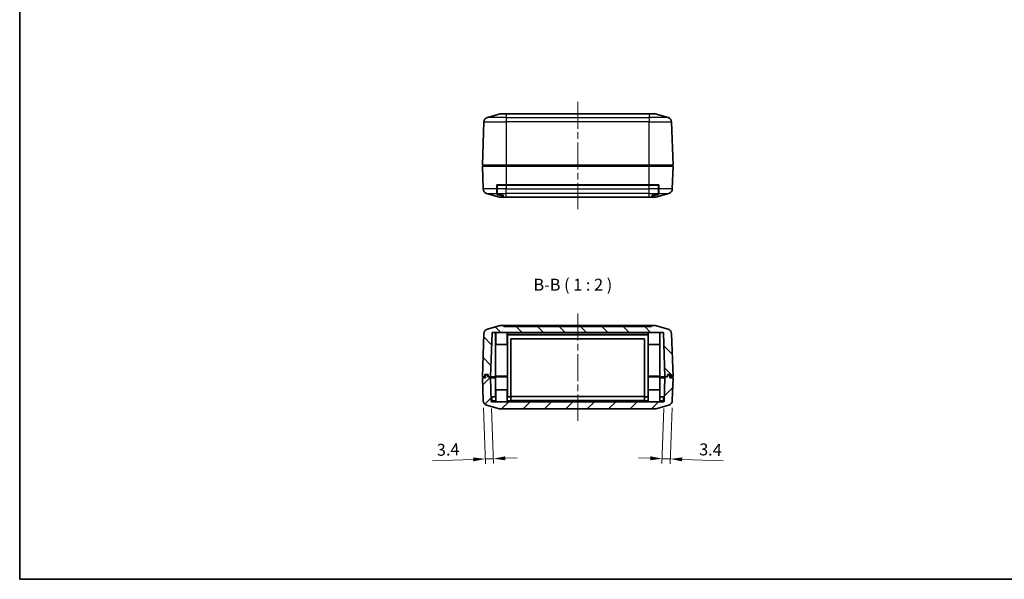
# Model space of a CAD drawing. Units: millimetres. Extents: x 0 to 3469, y 0 to 562.
# Drawn here: x 802 to 1215, y 0 to 235 of the extents above; entities that cross this region are included whole.
import ezdxf

# ---------------------------------------------------------------- set-up
doc = ezdxf.new("R2010")
doc.units = ezdxf.units.MM
doc.header["$LTSCALE"] = 2
doc.linetypes.add('CHAIN', pattern=[0.3543, 0.2362, -0.0295, 0.0591, -0.0295])
doc.layers.get('Defpoints').update_dxf_attribs({"lineweight": 25})
for name, color, linetype, lineweight in [('Border (ISO)', 7, 'Continuous', 35), ('Centerline (ISO)', 131, 'Continuous', 18), ('Dimension (ISO)', 7, 'Continuous', 18), ('Hatch (ISO)', 1, 'Continuous', 18), ('Symbol (ISO)', 7, 'Continuous', 18), ('Visible (ISO)', 7, 'Continuous', 35), ('Visible Narrow (ISO)', 7, 'Continuous', 25)]:
    doc.layers.add(name, color=color, linetype=linetype, lineweight=lineweight)
doc.styles.add('Note Text (TK)', font='txt')
doc.dimstyles.new('Default - Method 1b (TK)', dxfattribs={"dimscale": 2, "dimtxt": 2.5, "dimasz": 2.5, "dimexe": 1, "dimexo": 1.5, "dimgap": 1, "dimtad": 1, "dimtoh": 1, "dimrnd": 1e-08, "dimdsep": 46, "dimtxsty": 'Note Text (TK)', "dimcen": 0.09, "dimdle": 5, "dimclrd": 100, "dimclre": 100, "dimclrt": 7, "dimadec": 1, "dimazin": 1, "dimtfac": 1, "dimtmove": 0, "dimatfit": 3, "dimfxl": 1, "dimtolj": 1, "dimlwd": -1, "dimlwe": -1, "dimarcsym": 0})

# ---------------------------------------------------------------- blocks, each defined once
blk = doc.blocks.new('図面枠 tk図枠')
at = {"layer": 'Border (ISO)'}
for p, q in [((14.5, 289), (14.5, 8)), ((14.5, 8), (405.5, 8))]:
    blk.add_line(p, q, dxfattribs=at)
blk = doc.blocks.new('*D32')
at = {"layer": 'Defpoints', "color": 0}
for p in [(996.4, 74.91), (999.81, 74.55), (997.25, 50.45)]:
    blk.add_point(p, dxfattribs=at)
at = {"layer": 'Dimension (ISO)', "color": 100}
for p, q in [((996.5, 71.91), (997.32, 48.45)), ((999.92, 71.55), (1000.72, 48.57)), ((992.26, 50.27), (975.11, 49.67)), ((1000.65, 50.56), (997.25, 50.45)), ((1005.65, 50.74), (1010.64, 50.91))]:
    blk.add_line(p, q, dxfattribs=at)
for points in [[(992.23, 51.1), (992.29, 49.44), (997.25, 50.45)], [(1005.62, 51.57), (1005.68, 49.91), (1000.65, 50.56)]]:
    blk.add_solid(points, dxfattribs=at)
at = {"layer": 'Dimension (ISO)', "color": 7, "insert": (976.96, 54.24), "char_height": 5, "attachment_point": 4, "rotation": 2, "style": 'Note Text (TK)'}
blk.add_mtext('\\A1;3.4', dxfattribs=at)
blk = doc.blocks.new('*D33')
at = {"layer": 'Defpoints', "color": 0}
for p in [(1072.32, 74.55), (1075.73, 74.91), (1074.88, 50.45)]:
    blk.add_point(p, dxfattribs=at)
at = {"layer": 'Dimension (ISO)', "color": 100}
for p, q in [((1072.22, 71.55), (1071.41, 48.57)), ((1075.63, 71.91), (1074.81, 48.45)), ((1066.49, 50.74), (1061.49, 50.91)), ((1071.48, 50.56), (1074.88, 50.45)), ((1079.88, 50.27), (1097.02, 49.67))]:
    blk.add_line(p, q, dxfattribs=at)
for points in [[(1066.51, 51.57), (1066.46, 49.91), (1071.48, 50.56)], [(1079.9, 51.1), (1079.85, 49.44), (1074.88, 50.45)]]:
    blk.add_solid(points, dxfattribs=at)
at = {"layer": 'Dimension (ISO)', "color": 7, "insert": (1087.03, 54.52), "char_height": 5, "attachment_point": 4, "rotation": 358, "style": 'Note Text (TK)'}
blk.add_mtext('\\A1;3.4', dxfattribs=at)

msp = doc.modelspace()

# ---------------------------------------------------------------- hatches: boundary and pattern name
at = {"layer": 'Hatch (ISO)'}
h = msp.add_hatch(dxfattribs=at)
h.set_pattern_fill('ANSI31', color=256, scale=50.8, angle=90.00021, style=0)
h.set_pattern_definition([(135.0002, (773, -16), (-4.49011, -4.49014), [])])
edge = h.paths.add_edge_path()
edge.add_ellipse((1068.038, 104.4533), major_axis=(0.5441, 1.9246), ratio=1, start_angle=0, end_angle=15.786719)
edge.add_line((1068.038, 106.4533), (1067.0661, 106.4533))
edge.add_line((1067.0661, 106.4533), (1067.0661, 105.9533))
edge.add_line((1067.0661, 105.9533), (1005.0661, 105.9533))
edge.add_line((1005.0661, 105.9533), (1005.0661, 106.4533))
edge.add_line((1005.0661, 106.4533), (1004.0942, 106.4533))
edge.add_ellipse((1004.0942, 104.4533), major_axis=(0, 2), ratio=1, start_angle=0, end_angle=15.786719)
edge.add_line((1003.5501, 106.3779), (998.1509, 104.8514))
edge.add_ellipse((998.695, 102.9268), major_axis=(-0.5441, 1.9246), ratio=1, start_angle=0, end_angle=72.213281)
edge.add_line((996.6962, 102.9966), (996.0661, 84.9533))
edge.add_line((996.0661, 84.9533), (997.0661, 84.9533))
edge.add_line((997.0661, 84.9533), (997.0661, 85.8533))
edge.add_line((997.0661, 85.8533), (998.4661, 85.8533))
edge.add_line((998.4661, 85.8533), (998.4661, 84.9533))
edge.add_line((998.4661, 84.9533), (999.4661, 84.9533))
edge.add_line((999.4661, 84.9533), (1000.1088, 103.3568))
edge.add_ellipse((1000.2087, 103.3533), major_axis=(-0.0999, 0.0035), ratio=1, start_angle=272, end_angle=360, ccw=False)
edge.add_line((1000.2087, 103.4533), (1071.9235, 103.4533))
edge.add_ellipse((1071.9235, 103.3533), major_axis=(0, 0.1), ratio=1, start_angle=272, end_angle=360, ccw=False)
edge.add_line((1072.0234, 103.3568), (1072.6661, 84.9533))
edge.add_line((1072.6661, 84.9533), (1073.6661, 84.9533))
edge.add_line((1073.6661, 84.9533), (1073.6661, 85.8533))
edge.add_line((1073.6661, 85.8533), (1075.0661, 85.8533))
edge.add_line((1075.0661, 85.8533), (1075.0661, 84.9533))
edge.add_line((1075.0661, 84.9533), (1076.0661, 84.9533))
edge.add_line((1076.0661, 84.9533), (1075.436, 102.9966))
edge.add_ellipse((1073.4372, 102.9268), major_axis=(1.9988, 0.0698), ratio=1, start_angle=0, end_angle=72.213281)
edge.add_line((1073.9814, 104.8514), (1068.5821, 106.3779))
h = msp.add_hatch(dxfattribs=at)
h.set_pattern_fill('ANSI31', color=256, scale=50.8, style=0)
h.set_pattern_definition([(45, (773, -16), (-4.49013, 4.49013), [])])
edge = h.paths.add_edge_path()
edge.add_line((1072.6661, 84.9533), (1072.6661, 84.4533))
edge.add_line((1072.6661, 84.4533), (1072.3203, 74.5498))
edge.add_ellipse((1072.2203, 74.5533), major_axis=(0.0999, -0.0035), ratio=1, start_angle=272, end_angle=360, ccw=False)
edge.add_line((1072.2203, 74.4533), (999.9119, 74.4533))
edge.add_ellipse((999.9119, 74.5533), major_axis=(0, -0.1), ratio=1, start_angle=272, end_angle=360, ccw=False)
edge.add_line((999.8119, 74.5498), (999.4661, 84.4533))
edge.add_line((999.4661, 84.4533), (999.4661, 84.9533))
edge.add_line((999.4661, 84.9533), (998.4661, 84.9533))
edge.add_line((998.4661, 84.9533), (998.3661, 84.9533))
edge.add_line((998.3661, 84.9533), (998.3661, 85.7533))
edge.add_line((998.3661, 85.7533), (997.3661, 85.7533))
edge.add_line((997.3661, 85.7533), (997.3661, 84.4533))
edge.add_line((997.3661, 84.4533), (996.0661, 84.4533))
edge.add_line((996.0661, 84.4533), (996.3994, 74.91))
edge.add_ellipse((998.3981, 74.9798), major_axis=(-1.9988, -0.0698), ratio=1, start_angle=0, end_angle=72.213281)
edge.add_line((997.854, 73.0552), (1003.2532, 71.5287))
edge.add_ellipse((1003.7974, 73.4533), major_axis=(-0.5441, -1.9246), ratio=1, start_angle=0, end_angle=15.786719)
edge.add_line((1003.7974, 71.4533), (1068.3348, 71.4533))
edge.add_ellipse((1068.3348, 73.4533), major_axis=(0, -2), ratio=1, start_angle=0, end_angle=15.786719)
edge.add_line((1068.879, 71.5287), (1074.2782, 73.0552))
edge.add_ellipse((1073.7341, 74.9798), major_axis=(0.5441, -1.9246), ratio=1, start_angle=0, end_angle=72.213281)
edge.add_line((1075.7328, 74.91), (1076.0661, 84.4533))
edge.add_line((1076.0661, 84.4533), (1074.7661, 84.4533))
edge.add_line((1074.7661, 84.4533), (1074.7661, 85.7533))
edge.add_line((1074.7661, 85.7533), (1073.7661, 85.7533))
edge.add_line((1073.7661, 85.7533), (1073.7661, 84.9533))
edge.add_line((1073.7661, 84.9533), (1073.6661, 84.9533))
edge.add_line((1073.6661, 84.9533), (1072.6661, 84.9533))

# ---------------------------------------------------------------- linework, layer by layer
at = {"layer": 'Centerline (ISO)', "linetype": 'CHAIN', "ltscale": 23.990969}
for p, q in [((1036.0661, 200.1976), (1036.0661, 155.1976)), ((1036.0661, 111.4533), (1036.0661, 66.4533))]:
    msp.add_line(p, q, dxfattribs=at)
at = {"layer": 'Visible (ISO)'}
for p, q in [((998.1509, 193.5957), (1003.5501, 195.1222)), ((1006.0661, 195.1976), (1004.0942, 195.1976)), ((1006.0661, 195.1976), (1066.0661, 195.1976)), ((1068.038, 195.1976), (1066.0661, 195.1976)), ((1068.5821, 195.1222), (1073.9814, 193.5957)), ((996.0661, 173.6976), (996.6962, 191.741)), ((1075.436, 191.741), (1076.0661, 173.6976)), ((996.0661, 173.6976), (1006.0661, 173.6976)), ((997.3661, 173.1976), (997.3661, 173.6976)), ((1066.0661, 173.6976), (1006.0661, 173.6976)), ((1066.0661, 173.6976), (1076.0661, 173.6976)), ((1074.7661, 173.1976), (1074.7661, 173.6976)), ((1006.0661, 173.1976), (996.0661, 173.1976)), ((996.3994, 163.6543), (996.0661, 173.1976)), ((1006.0661, 173.1976), (1066.0661, 173.1976)), ((1076.0661, 173.1976), (1066.0661, 173.1976)), ((1076.0661, 173.1976), (1075.7328, 163.6543)), ((1006.0661, 165.3976), (1002.1161, 165.3976)), ((1002.2161, 165.1976), (1002.1161, 165.1976)), ((1006.0661, 165.2976), (1002.2161, 165.2976)), ((1003.8661, 165.2976), (1003.8661, 165.3976)), ((1005.8661, 165.2976), (1005.8661, 165.3976)), ((1006.0661, 165.3976), (1066.0661, 165.3976)), ((1006.0661, 165.2976), (1066.0661, 165.2976)), ((1031.8161, 165.2976), (1031.8161, 165.3976)), ((1040.3161, 165.3976), (1040.3161, 165.2976)), ((1070.0161, 165.3976), (1066.0661, 165.3976)), ((1069.9161, 165.2976), (1066.0661, 165.2976)), ((1066.2661, 165.2976), (1066.2661, 165.3976)), ((1068.2661, 165.3976), (1068.2661, 165.2976)), ((1070.0161, 165.1976), (1069.9161, 165.1976)), ((1003.2532, 160.2731), (997.854, 161.7995)), ((1002.1161, 161.7995), (1002.1161, 163.6543)), ((1002.2161, 162.2976), (1002.1161, 162.2976)), ((1002.2161, 161.7995), (1002.2161, 163.6543)), ((1074.2782, 161.7995), (1068.879, 160.2731)), ((1069.9161, 163.6543), (1069.9161, 161.7995)), ((1070.0161, 162.2976), (1069.9161, 162.2976)), ((1070.0161, 163.6543), (1070.0161, 161.7995)), ((1003.7974, 160.1976), (1004.1161, 160.1976)), ((1004.1161, 161.0479), (1004.1161, 160.9951)), ((1004.1161, 160.1976), (1004.1161, 160.2731)), ((1004.1161, 160.1976), (1004.8161, 160.1976)), ((1004.2161, 160.7731), (1004.2161, 161.0382)), ((1004.2161, 160.6976), (1004.2161, 160.7731)), ((1004.2161, 160.6976), (1004.8161, 160.6976)), ((1004.8161, 160.2731), (1004.8161, 160.2227)), ((1004.8161, 160.2227), (1004.8161, 160.1976)), ((1004.8161, 160.1976), (1006.0661, 160.1976)), ((1066.0661, 160.1976), (1006.0661, 160.1976)), ((1066.0661, 160.1976), (1067.3161, 160.1976)), ((1067.3161, 160.6976), (1067.9161, 160.6976)), ((1067.3161, 160.2227), (1067.3161, 160.2731)), ((1067.3161, 160.1976), (1067.3161, 160.2227)), ((1067.3161, 160.1976), (1068.0161, 160.1976)), ((1067.9161, 161.0382), (1067.9161, 160.7731)), ((1067.9161, 160.7731), (1067.9161, 160.6976)), ((1068.0161, 160.9951), (1068.0161, 161.0479)), ((1068.0161, 160.2731), (1068.0161, 160.1976)), ((1068.0161, 160.1976), (1068.3348, 160.1976)), ((1003.5501, 106.3779), (998.1509, 104.8514)), ((999.4661, 84.9533), (1000.1088, 103.3568)), ((1000.2087, 103.4533), (1071.9235, 103.4533)), ((1001.6661, 103.4533), (1001.6661, 98.4533)), ((1005.0661, 106.4533), (1004.0942, 106.4533)), ((1005.0661, 105.9533), (1005.0661, 106.4533)), ((1005.0661, 106.4533), (1006.5661, 106.4533)), ((1067.0661, 105.9533), (1005.0661, 105.9533)), ((1006.4661, 103.4533), (1006.4661, 98.4533)), ((1006.5661, 106.4533), (1065.5661, 106.4533)), ((1065.5661, 106.4533), (1067.0661, 106.4533)), ((1065.6661, 103.4533), (1065.6661, 98.4533)), ((1068.038, 106.4533), (1067.0661, 106.4533)), ((1067.0661, 106.4533), (1067.0661, 105.9533)), ((1073.9814, 104.8514), (1068.5821, 106.3779)), ((1070.4661, 103.4533), (1070.4661, 98.4533)), ((1072.0234, 103.3568), (1072.6661, 84.9533)), ((996.6962, 102.9966), (996.0661, 84.9533)), ((1001.5661, 102.9533), (1001.5661, 85.1533)), ((1006.5661, 102.9533), (1006.5661, 85.1533)), ((1006.5661, 102.4533), (1065.5661, 102.4533)), ((1008.0661, 76.6033), (1008.0661, 100.8033)), ((1008.0661, 100.8033), (1064.0661, 100.8033)), ((1064.0661, 100.8033), (1064.0661, 76.6033)), ((1065.5661, 102.9533), (1065.5661, 85.1533)), ((1070.5661, 102.9533), (1070.5661, 85.1533)), ((1076.0661, 84.9533), (1075.436, 102.9966)), ((1006.4661, 98.4533), (1001.6661, 98.4533)), ((1070.4661, 98.4533), (1065.6661, 98.4533)), ((996.0661, 84.9533), (997.0661, 84.9533)), ((997.3661, 84.4533), (996.0661, 84.4533)), ((996.0661, 84.4533), (996.3994, 74.91)), ((997.0661, 84.9533), (997.0661, 85.8533)), ((997.0661, 85.8533), (998.4661, 85.8533)), ((997.1661, 84.9533), (997.0661, 84.9533)), ((997.3661, 84.9533), (997.1661, 84.9533)), ((998.3661, 85.7533), (997.3661, 85.7533)), ((997.3661, 85.7533), (997.3661, 84.4533)), ((998.3661, 84.9533), (998.3661, 85.7533)), ((999.4661, 84.9533), (998.3661, 84.9533)), ((998.4661, 85.8533), (998.4661, 84.9533)), ((998.4661, 84.9533), (999.4661, 84.9533)), ((999.4661, 84.4533), (999.4661, 84.9533)), ((1002.7661, 84.9533), (999.4661, 84.9533)), ((999.8119, 74.5498), (999.4661, 84.4533)), ((1001.5661, 84.4533), (999.4661, 84.4533)), ((1006.5661, 85.1533), (1001.5661, 85.1533)), ((1001.5661, 84.8533), (1006.5661, 84.8533)), ((1001.5661, 76.9533), (1001.5661, 84.8533)), ((1002.7661, 84.8533), (1002.7661, 85.1533)), ((1005.3661, 84.8533), (1005.3661, 85.1533)), ((1006.5161, 84.9533), (1005.3661, 84.9533)), ((1006.5161, 84.9533), (1005.3661, 84.9533)), ((1006.5161, 84.9533), (1006.5161, 85.1533)), ((1006.5161, 84.8533), (1006.5161, 84.9533)), ((1006.5661, 76.9533), (1006.5661, 84.8533)), ((1070.5661, 85.1533), (1065.5661, 85.1533)), ((1065.5661, 84.8533), (1070.5661, 84.8533)), ((1065.5661, 76.9533), (1065.5661, 84.8533)), ((1065.6161, 85.1533), (1065.6161, 84.9533)), ((1066.7661, 84.9533), (1065.6161, 84.9533)), ((1065.6161, 84.8533), (1065.6161, 84.9533)), ((1066.7661, 84.9533), (1065.6161, 84.9533)), ((1066.7661, 84.8533), (1066.7661, 85.1533)), ((1069.3661, 84.8533), (1069.3661, 85.1533)), ((1072.6661, 84.9533), (1069.3661, 84.9533)), ((1070.5661, 76.9533), (1070.5661, 84.8533)), ((1072.6661, 84.4533), (1070.5661, 84.4533)), ((1072.6661, 84.4533), (1072.3203, 74.5498)), ((1072.6661, 84.9533), (1072.6661, 84.4533)), ((1073.7661, 84.9533), (1072.6661, 84.9533)), ((1072.6661, 84.9533), (1073.6661, 84.9533)), ((1073.6661, 84.9533), (1073.6661, 85.8533)), ((1073.6661, 85.8533), (1075.0661, 85.8533)), ((1074.7661, 85.7533), (1073.7661, 85.7533)), ((1073.7661, 85.7533), (1073.7661, 84.9533)), ((1074.7661, 84.4533), (1074.7661, 85.7533)), ((1074.9661, 84.9533), (1074.7661, 84.9533)), ((1076.0661, 84.4533), (1074.7661, 84.4533)), ((1075.0661, 84.9533), (1074.9661, 84.9533)), ((1075.0661, 85.8533), (1075.0661, 84.9533)), ((1075.0661, 84.9533), (1076.0661, 84.9533)), ((1075.7328, 74.91), (1076.0661, 84.4533)), ((1001.6661, 79.4533), (1006.4661, 79.4533)), ((1001.6661, 74.4533), (1001.6661, 79.4533)), ((1006.4661, 74.4533), (1006.4661, 79.4533)), ((1065.6661, 79.4533), (1070.4661, 79.4533)), ((1065.6661, 74.4533), (1065.6661, 79.4533)), ((1070.4661, 74.4533), (1070.4661, 79.4533)), ((1072.2203, 74.4533), (999.9119, 74.4533)), ((1000.0661, 76.4533), (1001.6661, 76.4533)), ((1000.0661, 74.9533), (1000.0661, 76.4533)), ((1006.4661, 76.4533), (1008.0661, 76.4533)), ((1064.0661, 76.6033), (1008.0661, 76.6033)), ((1008.0661, 74.9533), (1008.0661, 76.4533)), ((1064.0661, 74.9533), (1008.0661, 74.9533)), ((1064.0661, 76.4533), (1065.6661, 76.4533)), ((1064.0661, 74.9533), (1064.0661, 76.4533)), ((1070.4661, 76.4533), (1072.0661, 76.4533)), ((1072.0661, 74.9533), (1072.0661, 76.4533)), ((997.854, 73.0552), (1003.2532, 71.5287)), ((1003.7974, 71.4533), (1068.3348, 71.4533)), ((1068.879, 71.5287), (1074.2782, 73.0552))]:
    msp.add_line(p, q, dxfattribs=at)
for centre, radius, start, end in [((1004.0942, 193.1976), 2, 90, 105.786719), ((1068.038, 193.1976), 2, 74.213281, 90), ((998.695, 191.6712), 2, 105.786719, 178), ((1073.4372, 191.6712), 2, 2, 74.213281), ((998.3981, 163.7241), 2, 182, 254.213281), ((1073.7341, 163.7241), 2, 285.786719, 358), ((1003.7974, 162.1976), 2, 254.213281, 270), ((1068.3348, 162.1976), 2, 270, 285.786719), ((998.695, 102.9268), 2, 105.786719, 178), ((1000.2087, 103.3533), 0.1, 90, 178), ((1001.0661, 102.9533), 0.5, 0, 90), ((1004.0942, 104.4533), 2, 90, 105.786719), ((1007.0661, 102.9533), 0.5, 90, 180), ((1065.0661, 102.9533), 0.5, 0, 90), ((1068.038, 104.4533), 2, 74.213281, 90), ((1071.0661, 102.9533), 0.5, 90, 180), ((1071.9235, 103.3533), 0.1, 2, 90), ((1073.4372, 102.9268), 2, 2, 74.213281), ((998.3981, 74.9798), 2, 182, 254.213281), ((999.9119, 74.5533), 0.1, 182, 270), ((999.5661, 74.9533), 0.5, 300.152575, 0), ((1001.0661, 76.9533), 0.5, 270, 0), ((1007.0661, 76.9533), 0.5, 180, 270), ((1008.5661, 74.9533), 0.5, 180, 270), ((1063.5661, 74.9533), 0.5, 270, 0), ((1065.0661, 76.9533), 0.5, 270, 0), ((1071.0661, 76.9533), 0.5, 180, 270), ((1072.5661, 74.9533), 0.5, 180, 239.847425), ((1072.2203, 74.5533), 0.1, 270, 358), ((1073.7341, 74.9798), 2, 285.786719, 358), ((1003.7974, 73.4533), 2, 254.213281, 270), ((1068.3348, 73.4533), 2, 270, 285.786719)]:
    msp.add_arc(centre, radius, start, end, dxfattribs=at)
for points, weights in [([(1002.1161, 163.6543), (1002.1161, 164.5227), (1002.1161, 165.3976)], [1, 1.0000059065, 1]), ([(1002.2161, 163.6543), (1002.2161, 164.4731), (1002.2161, 165.2976)], [1, 1.00000519693, 1]), ([(1069.9161, 165.2976), (1069.9161, 164.4731), (1069.9161, 163.6543)], [1, 1.00000520104, 1]), ([(1070.0161, 165.3976), (1070.0161, 164.5227), (1070.0161, 163.6543)], [1, 1.00000590889, 1]), ([(1004.1161, 160.9951), (1003.2017, 161.089), (1002.1161, 161.2793)], [1.2744605335, 1.23488536249, 1.16180635492]), ([(1004.2161, 161.0382), (1003.2954, 161.1255), (1002.2161, 161.3071)], [1.25120968671, 1.21619569277, 1.14926566758]), ([(1069.9161, 161.3071), (1068.8368, 161.1255), (1067.9161, 161.0382)], [1.14926566758, 1.21619569277, 1.25120968671]), ([(1070.0161, 161.2793), (1068.9305, 161.089), (1068.0161, 160.9951)], [1.16180635492, 1.23488536249, 1.2744605335]), ([(1004.1161, 160.2731), (1004.1161, 160.4814), (1004.1161, 160.9951)], [1, 1.11918075502, 1.08712091196]), ([(1004.2161, 161.0382), (1004.5208, 161.0094), (1004.8161, 160.9898)], [1.15892902512, 1.17007828032, 1.1777337958]), ([(1004.8161, 160.9898), (1004.8161, 160.827), (1004.8161, 160.6976)], [1.05309136475, 1.06411722863, 1.0620614688]), ([(1004.8161, 160.6976), (1004.8161, 160.434), (1004.8161, 160.2731)], [1, 1.02652097092, 1]), ([(1067.3161, 160.9898), (1067.6114, 161.0094), (1067.9161, 161.0382)], [1.1777337958, 1.17007828032, 1.15892902512]), ([(1067.3161, 160.6976), (1067.3161, 160.827), (1067.3161, 160.9898)], [1.0620614688, 1.06411722863, 1.05309136475]), ([(1067.3161, 160.2731), (1067.3161, 160.434), (1067.3161, 160.6976)], [1, 1.02652097091, 1]), ([(1068.0161, 160.9951), (1068.0161, 160.4814), (1068.0161, 160.2731)], [1.08712091196, 1.11918075502, 1])]:
    msp.add_rational_spline(points, weights, degree=2, dxfattribs=at)
at = {"layer": 'Visible Narrow (ISO)'}
for p, q in [((1003.5501, 195.1222), (1006.0661, 195.1222)), ((1006.0661, 195.1222), (1006.0661, 195.1976)), ((1066.0661, 195.1222), (1006.0661, 195.1222)), ((1006.0661, 195.1222), (1006.0661, 193.5957)), ((1066.0661, 195.1222), (1066.0661, 195.1976)), ((1066.0661, 195.1222), (1068.5821, 195.1222)), ((1066.0661, 195.1222), (1066.0661, 193.5957)), ((996.6962, 191.741), (1006.0661, 191.741)), ((1006.0661, 193.5957), (998.1509, 193.5957)), ((1006.0661, 193.5957), (1006.0661, 191.741)), ((1006.0661, 193.5957), (1066.0661, 193.5957)), ((1066.0661, 191.741), (1006.0661, 191.741)), ((1006.0661, 191.741), (1006.0661, 173.6976)), ((1073.9814, 193.5957), (1066.0661, 193.5957)), ((1066.0661, 193.5957), (1066.0661, 191.741)), ((1066.0661, 191.741), (1075.436, 191.741)), ((1066.0661, 173.6976), (1066.0661, 191.741)), ((1006.0661, 173.1976), (1006.0661, 173.6976)), ((1066.0661, 173.1976), (1066.0661, 173.6976)), ((1006.0661, 173.1976), (1006.0661, 165.3976)), ((1066.0661, 165.3976), (1066.0661, 173.1976)), ((1006.0661, 165.2976), (1006.0661, 163.6543)), ((1066.0661, 163.6543), (1066.0661, 165.2976)), ((1002.1161, 163.6543), (996.3994, 163.6543)), ((997.854, 161.7995), (1002.1161, 161.7995)), ((1006.0661, 163.6543), (1002.2161, 163.6543)), ((1002.2161, 161.7995), (1006.0661, 161.7995)), ((1006.0661, 163.6543), (1066.0661, 163.6543)), ((1006.0661, 161.7995), (1006.0661, 163.6543)), ((1006.0661, 160.2731), (1006.0661, 161.7995)), ((1066.0661, 161.7995), (1006.0661, 161.7995)), ((1069.9161, 163.6543), (1066.0661, 163.6543)), ((1066.0661, 161.7995), (1066.0661, 163.6543)), ((1066.0661, 161.7995), (1069.9161, 161.7995)), ((1066.0661, 160.2731), (1066.0661, 161.7995)), ((1075.7328, 163.6543), (1070.0161, 163.6543)), ((1070.0161, 161.7995), (1074.2782, 161.7995)), ((1004.1161, 160.2731), (1003.2532, 160.2731)), ((1004.8161, 160.7731), (1004.2161, 160.7731)), ((1006.0661, 160.2731), (1004.8161, 160.2731)), ((1006.0661, 160.2731), (1006.0661, 160.1976)), ((1006.0661, 160.2731), (1066.0661, 160.2731)), ((1067.3161, 160.2731), (1066.0661, 160.2731)), ((1066.0661, 160.2731), (1066.0661, 160.1976)), ((1067.9161, 160.7731), (1067.3161, 160.7731)), ((1068.879, 160.2731), (1068.0161, 160.2731)), ((1006.5661, 106.4533), (1006.5661, 105.9533)), ((1006.7708, 103.3568), (1065.3614, 103.3568)), ((1065.5661, 106.4533), (1065.5661, 105.9533)), ((1001.6661, 102.9533), (1001.5661, 102.9533)), ((1006.5661, 102.9533), (1006.4661, 102.9533)), ((1065.6661, 102.9533), (1065.5661, 102.9533)), ((1070.5661, 102.9533), (1070.4661, 102.9533)), ((997.1661, 84.9533), (997.1661, 85.8533)), ((998.3661, 85.7533), (998.3661, 85.8533)), ((1073.7661, 85.7533), (1073.7661, 85.8533)), ((1074.9661, 84.9533), (1074.9661, 85.8533)), ((999.8614, 74.5498), (999.8119, 74.5498)), ((1000.0661, 74.9533), (1001.6661, 74.9533)), ((1001.5661, 76.9533), (1001.6661, 76.9533)), ((1006.4661, 76.9533), (1006.5661, 76.9533)), ((1006.4661, 74.9533), (1008.0661, 74.9533)), ((1063.8614, 74.5498), (1008.2708, 74.5498)), ((1064.0661, 74.9533), (1065.6661, 74.9533)), ((1065.5661, 76.9533), (1065.6661, 76.9533)), ((1070.4661, 76.9533), (1070.5661, 76.9533)), ((1070.4661, 74.9533), (1072.0661, 74.9533)), ((1072.3203, 74.5498), (1072.2708, 74.5498))]:
    msp.add_line(p, q, dxfattribs=at)
for centre, major_axis, start_param, end_param in [((1005.1117, 103.3533), (5.0029, -0.0035), 2.41888156, 3.14156913), ((1067.0205, 103.3533), (5.0029, 0.0035), 0.00002384, 0.72271132)]:
    msp.add_ellipse(centre, major_axis=major_axis, ratio=0.00069675, start_param=start_param, end_param=end_param, dxfattribs=at)

# ---------------------------------------------------------------- block references
at = {"xscale": 2, "yscale": 2, "zscale": 2}
msp.add_blockref('図面枠 tk図枠', (773, -16), dxfattribs=at)

# ---------------------------------------------------------------- texts
at = {"layer": 'Symbol (ISO)', "color": 7, "insert": (1017.4873, 119.4533), "char_height": 5, "attachment_point": 7, "style": 'Note Text (TK)'}
msp.add_mtext('B-B ( 1 : 2 )', dxfattribs=at)

# ---------------------------------------------------------------- dimensions: what is measured, and where the dimension line sits
at = {"layer": 'Dimension (ISO)', "color": 100}
for base, p1, p2, angle, picture, middle in [((997.2537, 50.4459), (999.8119, 74.5498), (996.3994, 74.91), 2, '*D32', (981.1868, 49.8848)), ((1074.8785, 50.4459), (1072.3203, 74.5498), (1075.7328, 74.91), 178, '*D33', (1090.9454, 49.8848))]:
    dim = msp.add_linear_dim(base=base, p1=p1, p2=p2, angle=angle, dimstyle='Default - Method 1b (TK)', override={"dimgap": 1, "dimtoh": 0, "dimdec": 2, "dimtol": 0, "dimlim": 0, "dimtp": 0, "dimtm": 0, "dimtdec": 2, "dimtofl": 1, "dimatfit": 1}, dxfattribs=at)
    dim.commit()
    dim.dimension.update_dxf_attribs({"geometry": picture, "text_midpoint": middle, "dimtype": 160})

doc.saveas('drawing.dxf')
